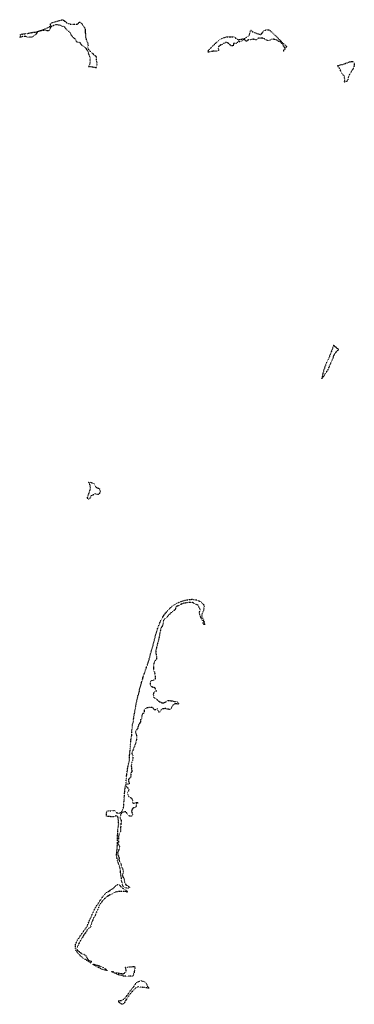
# Model space of a CAD drawing. Extents: x 549095 to 591389, y 7432055 to 7464728.
# Drawn here: x 570300 to 571078, y 7458779 to 7461073 of the extents above; entities that cross this region are included whole.
import ezdxf

# ---------------------------------------------------------------- set-up
doc = ezdxf.new("R2010")
doc.units = 0
doc.linetypes.add('DOT', pattern=[0.2, 0, -0.2])

msp = doc.modelspace()

# ---------------------------------------------------------------- linework, layer by layer
at = {"linetype": 'DOT'}
for points in [[(570300, 7461031.4, 0), (570301.9, 7461037.1, 0), (570302.5, 7461039, 0), (570323.3, 7461041.9, 0), (570330.5, 7461043.5, 0), (570335.7, 7461043.8, 0), (570340.9, 7461045.2, 0), (570356, 7461050.2, 0), (570370, 7461056.6, 0), (570371.7, 7461061, 0), (570371.9, 7461063.5, 0), (570372.4, 7461064.3, 0), (570373.1, 7461065.3, 0), (570395.1, 7461072, 0), (570400.1, 7461072.9, 0), (570402.1, 7461071.7, 0), (570403.2, 7461070.6, 0), (570404.2, 7461070, 0), (570404.8, 7461069.6, 0), (570407.1, 7461067.9, 0), (570408.6, 7461066.4, 0), (570410.1, 7461065.5, 0), (570411, 7461064.9, 0), (570414.6, 7461063.7, 0), (570417.4, 7461062.9, 0), (570419.2, 7461062.5, 0), (570422.9, 7461062.2, 0), (570426.5, 7461062.1, 0), (570429.5, 7461062.4, 0), (570433.3, 7461062.5, 0), (570434.8, 7461063.1, 0), (570436, 7461064.2, 0), (570436.8, 7461065.7, 0), (570437.7, 7461066.6, 0), (570438.6, 7461067, 0), (570440.8, 7461066.7, 0), (570444.7, 7461063.5, 0), (570446.2, 7461060.9, 0), (570448.2, 7461058, 0), (570449.5, 7461056.3, 0), (570450.2, 7461055.2, 0), (570451.9, 7461053.2, 0), (570452.2, 7461052.3, 0), (570452.2, 7461049.7, 0), (570452.4, 7461046.9, 0), (570452.4, 7461043.5, 0), (570452.6, 7461041.3, 0), (570452.6, 7461039.3, 0), (570452.9, 7461033.9, 0), (570453, 7461031.4, 0), (570454.3, 7461027.8, 0), (570456.5, 7461022, 0), (570457.7, 7461018.9, 0), (570458.7, 7461014.7, 0), (570458.9, 7461012.2, 0), (570458.7, 7461010.3, 0), (570458.4, 7461007.9, 0), (570458.9, 7461005.4, 0), (570460.6, 7461002.6, 0), (570462.7, 7461000, 0), (570466, 7460997.4, 0), (570468.7, 7460995, 0), (570473.4, 7460990.8, 0), (570474.8, 7460989.7, 0), (570475.5, 7460989.1, 0), (570476.7, 7460987.6, 0), (570477.5, 7460986.1, 0), (570477.6, 7460983.6, 0), (570477.6, 7460983.3, 0), (570477.4, 7460978, 0), (570478.8, 7460974.5, 0), (570479.7, 7460969.2, 0), (570479.6, 7460967.4, 0), (570479.1, 7460965.6, 0), (570479, 7460963.9, 0), (570479.1, 7460961.6, 0), (570479.1, 7460961.4, 0), (570478.7, 7460960.7, 0), (570460.1, 7460963.9, 0), (570460.7, 7460964.7, 0), (570461.9, 7460966.6, 0), (570463.5, 7460971.2, 0), (570464, 7460973.7, 0), (570464.2, 7460979.6, 0), (570464.1, 7460983.6, 0), (570462.6, 7460988.4, 0), (570460.8, 7460992.4, 0), (570458.3, 7461000, 0), (570452.8, 7461008.9, 0), (570450.8, 7461008.6, 0), (570448.4, 7461010.5, 0), (570444.7, 7461013.2, 0), (570441.7, 7461017.8, 0), (570439.1, 7461019.7, 0), (570436.7, 7461020.3, 0), (570433.8, 7461020.6, 0), (570432, 7461021.6, 0), (570430.9, 7461024.8, 0), (570430, 7461026.6, 0), (570427.7, 7461028.7, 0), (570424.5, 7461031.6, 0), (570421.5, 7461034.7, 0), (570420.3, 7461036.2, 0), (570418, 7461042.2, 0), (570416.5, 7461043.6, 0), (570414.1, 7461045.6, 0), (570411.2, 7461047.7, 0), (570408.3, 7461051.3, 0), (570405.9, 7461054.7, 0), (570401.3, 7461057, 0), (570396.2, 7461058.5, 0), (570391.5, 7461060, 0), (570386.1, 7461061.4, 0), (570382.2, 7461061, 0), (570378.2, 7461058.9, 0), (570374.6, 7461057.6, 0), (570372.2, 7461056.3, 0), (570371.3, 7461054, 0), (570370.4, 7461050.7, 0), (570368.9, 7461047.7, 0), (570365.6, 7461046.8, 0), (570360.1, 7461047.7, 0), (570356.8, 7461047.4, 0), (570351.8, 7461047.4, 0), (570347.8, 7461046.7, 0), (570341.9, 7461044.9, 0), (570339.7, 7461042.2, 0), (570337.2, 7461038.1, 0), (570333.7, 7461035.2, 0), (570332.5, 7461034.5, 0), (570330.7, 7461032.8, 0), (570328.3, 7461032.2, 0), (570325.3, 7461032.2, 0), (570325, 7461032.2, 0), (570316.8, 7461032.6, 0), (570312.9, 7461033.7, 0), (570306.8, 7461033.5, 0), (570300, 7461031.4, 0)], [(570737.5, 7461000, 0), (570748.1, 7461011.1, 0), (570756, 7461018.8, 0), (570763.7, 7461025.5, 0), (570769.3, 7461028.9, 0), (570778.6, 7461032.4, 0), (570785.6, 7461033.2, 0), (570789.6, 7461033.3, 0), (570795.9, 7461033.3, 0), (570799.2, 7461032.9, 0), (570801.7, 7461030.5, 0), (570803.5, 7461028.9, 0), (570804.8, 7461027.5, 0), (570808.9, 7461026.6, 0), (570818.4, 7461028.1, 0), (570821.4, 7461028.4, 0), (570823.2, 7461029.2, 0), (570825.8, 7461031.4, 0), (570827.7, 7461032.5, 0), (570830.1, 7461033.6, 0), (570833, 7461035.1, 0), (570836.8, 7461046.7, 0), (570837.4, 7461047.7, 0), (570837.8, 7461048.2, 0), (570838.4, 7461048.2, 0), (570839.4, 7461047.6, 0), (570840.3, 7461045.9, 0), (570841.1, 7461045, 0), (570843.8, 7461043.8, 0), (570849.2, 7461042, 0), (570861.3, 7461037.7, 0), (570861.6, 7461038.3, 0), (570863.2, 7461042.8, 0), (570865.1, 7461042.2, 0), (570867, 7461047.1, 0), (570870.2, 7461048.8, 0), (570874.5, 7461049.1, 0), (570880.9, 7461049.1, 0), (570901.9, 7461028.3, 0), (570920.8, 7461010.2, 0), (570912.9, 7460999.4, 0), (570913, 7461000.4, 0), (570913.7, 7461001.6, 0), (570915.6, 7461003.9, 0), (570916.5, 7461005.7, 0), (570916.5, 7461007.5, 0), (570914.1, 7461011.1, 0), (570912.1, 7461014.1, 0), (570909.8, 7461017.3, 0), (570908.6, 7461019.2, 0), (570906.7, 7461020, 0), (570906.3, 7461021.4, 0), (570907.4, 7461022.3, 0), (570906.5, 7461022.7, 0), (570903.4, 7461022.5, 0), (570901.6, 7461022.3, 0), (570900.6, 7461022.5, 0), (570900, 7461023.8, 0), (570898.9, 7461025, 0), (570894.9, 7461026.2, 0), (570892.2, 7461027, 0), (570887.8, 7461027.6, 0), (570885.3, 7461026.8, 0), (570883.4, 7461025.7, 0), (570879.9, 7461024.2, 0), (570877.3, 7461023.9, 0), (570875.6, 7461024.8, 0), (570870.5, 7461027.3, 0), (570864, 7461030, 0), (570860.5, 7461030, 0), (570856, 7461029.6, 0), (570854.6, 7461029.4, 0), (570852.9, 7461027.9, 0), (570850.5, 7461025.9, 0), (570848.1, 7461025.9, 0), (570846.7, 7461026.3, 0), (570843.9, 7461027.1, 0), (570842.2, 7461027.6, 0), (570839.6, 7461026.9, 0), (570836.8, 7461025.9, 0), (570834.2, 7461025.7, 0), (570831.7, 7461025.8, 0), (570830.2, 7461025.2, 0), (570829.4, 7461023.6, 0), (570826.8, 7461022.5, 0), (570825.4, 7461022.8, 0), (570823.5, 7461026, 0), (570820.5, 7461026.6, 0), (570818.3, 7461025.1, 0), (570815.3, 7461022.7, 0), (570812.4, 7461021.4, 0), (570809.7, 7461021.3, 0), (570808.4, 7461022.6, 0), (570806.1, 7461020.8, 0), (570804.8, 7461017.9, 0), (570802.4, 7461017.1, 0), (570799.8, 7461017.9, 0), (570797.5, 7461018.3, 0), (570797.4, 7461015.2, 0), (570798.1, 7461013.4, 0), (570796.1, 7461012.4, 0), (570791.3, 7461011.9, 0), (570789.4, 7461015, 0), (570784.3, 7461018.4, 0), (570779.5, 7461019.7, 0), (570773.7, 7461017.2, 0), (570771.5, 7461015.3, 0), (570768.9, 7461014.7, 0), (570765, 7461012.4, 0), (570762.5, 7461010.4, 0), (570761.7, 7461008, 0), (570761.8, 7461005.7, 0), (570762, 7461004.9, 0), (570762.4, 7461003.7, 0), (570762, 7461001.3, 0), (570761.9, 7461000.9, 0), (570760.1, 7461000.3, 0), (570756.1, 7460999.6, 0), (570749.4, 7460999.4, 0), (570744.9, 7460998.4, 0), (570738.4, 7460997.3, 0), (570737.5, 7461000, 0)], [(571038.8, 7460966, 0), (571049.9, 7460968.7, 0), (571055.4, 7460970.3, 0), (571061.2, 7460972.5, 0), (571066.1, 7460974.4, 0), (571070.5, 7460975.5, 0), (571074.2, 7460975.9, 0), (571076.3, 7460975, 0), (571077.5, 7460973.1, 0), (571078, 7460968.9, 0), (571077, 7460962.7, 0), (571074.4, 7460957.2, 0), (571071.9, 7460953.1, 0), (571068.5, 7460948.1, 0), (571064.8, 7460940.8, 0), (571063.5, 7460936.1, 0), (571062.9, 7460933.8, 0), (571061.7, 7460930.9, 0), (571060.3, 7460929.3, 0), (571056.9, 7460927.8, 0), (571054.2, 7460927, 0), (571054.9, 7460928.5, 0), (571055.9, 7460931.3, 0), (571056.2, 7460933.8, 0), (571055.4, 7460937.2, 0), (571055.2, 7460938.1, 0), (571055, 7460940.2, 0), (571054.7, 7460941.3, 0), (571053.9, 7460942.6, 0), (571051.8, 7460944.8, 0), (571049.5, 7460947.6, 0), (571047, 7460951.9, 0), (571046.3, 7460954.1, 0), (571046.1, 7460954.5, 0), (571045.3, 7460957.7, 0), (571038.8, 7460966, 0)], [(571002.5, 7460236.1, 0), (571016.9, 7460257.3, 0), (571019.9, 7460264.2, 0), (571024.2, 7460275.3, 0), (571025.7, 7460278.2, 0), (571026.9, 7460280.7, 0), (571028.3, 7460283.4, 0), (571031, 7460290.9, 0), (571032.5, 7460294.6, 0), (571034.1, 7460296.9, 0), (571036.4, 7460299.1, 0), (571041.4, 7460304.5, 0), (571040.2, 7460305.4, 0), (571040.4, 7460305.6, 0), (571029.5, 7460314.7, 0), (571029.3, 7460313.6, 0), (571025, 7460300.7, 0), (571016.4, 7460279.3, 0), (571013.1, 7460274, 0), (571009.8, 7460265, 0), (571008.4, 7460260.8, 0), (571006.6, 7460255.2, 0), (571005, 7460250, 0), (571003.5, 7460241.7, 0), (571002.5, 7460236.1, 0)], [(570467.2, 7459994.7, 0), (570470.6, 7459993.2, 0), (570472.5, 7459991.7, 0), (570473.6, 7459990.1, 0), (570474.6, 7459988.4, 0), (570475.9, 7459985.8, 0), (570478.4, 7459983.1, 0), (570481.1, 7459982.3, 0), (570484.6, 7459981, 0), (570486.1, 7459978.6, 0), (570487.2, 7459974.2, 0), (570486.5, 7459971.9, 0), (570485.5, 7459969.6, 0), (570484.5, 7459967.6, 0), (570482.5, 7459966.6, 0), (570479.7, 7459967.2, 0), (570476.6, 7459968.1, 0), (570473.7, 7459968.1, 0), (570472.8, 7459967.6, 0), (570471.7, 7459966.2, 0), (570470.3, 7459965.3, 0), (570468.3, 7459965, 0), (570466.6, 7459964.4, 0), (570465.2, 7459962.8, 0), (570464.8, 7459960.7, 0), (570463.4, 7459958.6, 0), (570462.1, 7459957.3, 0), (570461.2, 7459955.7, 0), (570460.3, 7459955, 0), (570459.3, 7459956.4, 0), (570457.7, 7459958.3, 0), (570457.7, 7459959.9, 0), (570459.2, 7459963.5, 0), (570460.2, 7459966.4, 0), (570461.1, 7459969.4, 0), (570461.8, 7459972.1, 0), (570463, 7459974.6, 0), (570463.7, 7459976.7, 0), (570464.1, 7459979.3, 0), (570464.4, 7459982, 0), (570464.2, 7459984.4, 0), (570463.8, 7459986.7, 0), (570463.6, 7459988.8, 0), (570462.7, 7459991.6, 0), (570461.5, 7459993.7, 0), (570459.7, 7459995.9, 0), (570467.2, 7459994.7, 0)], [(570553.4, 7459050, 0), (570552.2, 7459050, 0), (570548.3, 7459049.9, 0), (570547.2, 7459050.4, 0), (570544.3, 7459051.4, 0), (570542.6, 7459052.2, 0), (570540.9, 7459053.6, 0), (570539, 7459056.2, 0), (570538.6, 7459056.6, 0), (570538.8, 7459058.4, 0), (570539, 7459059.7, 0), (570537, 7459066.5, 0), (570536.4, 7459073.1, 0), (570535.2, 7459079.9, 0), (570534.2, 7459088.7, 0), (570534, 7459090.5, 0), (570533.8, 7459095.2, 0), (570533.2, 7459097.4, 0), (570529.6, 7459107.8, 0), (570527.5, 7459112.6, 0), (570527.1, 7459116.7, 0), (570526.1, 7459120, 0), (570525.1, 7459124.5, 0), (570525.1, 7459127.8, 0), (570525.5, 7459131.7, 0), (570525.9, 7459135.6, 0), (570526.9, 7459144.4, 0), (570527.1, 7459154.1, 0), (570527.2, 7459170, 0), (570528.4, 7459179.7, 0), (570528.3, 7459188.7, 0), (570530.4, 7459198.6, 0), (570529.3, 7459208.6, 0), (570529.2, 7459214.6, 0), (570527.1, 7459217.4, 0), (570524.5, 7459218.1, 0), (570522.1, 7459217.7, 0), (570518.9, 7459216.3, 0), (570516.3, 7459215.9, 0), (570505.2, 7459216.7, 0), (570502.3, 7459217, 0), (570501.7, 7459219.3, 0), (570502, 7459221.7, 0), (570502.1, 7459224.2, 0), (570502.4, 7459227.7, 0), (570502.4, 7459229, 0), (570504.7, 7459229.7, 0), (570506.9, 7459230.1, 0), (570509, 7459230.3, 0), (570511.1, 7459230.1, 0), (570513.4, 7459230.3, 0), (570515.4, 7459230.6, 0), (570518.3, 7459230.6, 0), (570521.2, 7459231.2, 0), (570522.7, 7459230.1, 0), (570523.6, 7459227.4, 0), (570524.7, 7459225.8, 0), (570527.1, 7459225.3, 0), (570530.5, 7459224.3, 0), (570534.6, 7459225.3, 0), (570537.8, 7459229, 0), (570539.5, 7459232.9, 0), (570541.4, 7459237.1, 0), (570542, 7459243.4, 0), (570542.2, 7459249.6, 0), (570543.3, 7459257.1, 0), (570543.1, 7459261.2, 0), (570543.7, 7459268.1, 0), (570544.4, 7459278, 0), (570545.3, 7459284.8, 0), (570547, 7459293.3, 0), (570547.9, 7459301.4, 0), (570548.1, 7459308.5, 0), (570548.7, 7459313.4, 0), (570549.5, 7459318.3, 0), (570551.1, 7459328.8, 0), (570552.8, 7459338.1, 0), (570554.1, 7459343, 0), (570555, 7459346.5, 0), (570555.5, 7459348.4, 0), (570554.9, 7459350.3, 0), (570555.5, 7459358.5, 0), (570556.4, 7459369.2, 0), (570556.9, 7459373.4, 0), (570557.3, 7459377.1, 0), (570557.6, 7459380.9, 0), (570557.7, 7459384.8, 0), (570558.1, 7459388.5, 0), (570558.7, 7459391.8, 0), (570558.7, 7459396, 0), (570559.6, 7459400.6, 0), (570560.9, 7459407.5, 0), (570560.6, 7459410.5, 0), (570560.4, 7459417, 0), (570561.5, 7459422.2, 0), (570562.3, 7459430.2, 0), (570564.2, 7459437.6, 0), (570565.7, 7459451.3, 0), (570567, 7459456.7, 0), (570568.1, 7459464.3, 0), (570569, 7459468.2, 0), (570569.3, 7459471.6, 0), (570570.2, 7459475.9, 0), (570571.5, 7459482.6, 0), (570573.1, 7459490.5, 0), (570574.9, 7459495.6, 0), (570575, 7459498.1, 0), (570575.8, 7459500.5, 0), (570577.1, 7459503.8, 0), (570578.3, 7459508, 0), (570578.6, 7459512, 0), (570579.5, 7459516.2, 0), (570580.7, 7459519.3, 0), (570581.5, 7459522.2, 0), (570583.2, 7459528.4, 0), (570584.8, 7459533.7, 0), (570586.4, 7459537.7, 0), (570586.6, 7459540.6, 0), (570587.5, 7459544, 0), (570590.1, 7459549.9, 0), (570591.3, 7459554.9, 0), (570593.3, 7459560.1, 0), (570594.4, 7459562.8, 0), (570594.7, 7459563.8, 0), (570595, 7459565.9, 0), (570596.1, 7459567.9, 0), (570597.4, 7459571.3, 0), (570599.2, 7459576.5, 0), (570602.3, 7459588, 0), (570609.6, 7459614, 0), (570614.3, 7459631.8, 0), (570619.1, 7459650.3, 0), (570626.9, 7459670.3, 0), (570628.4, 7459674, 0), (570635.8, 7459686.4, 0), (570638.6, 7459690.1, 0), (570642.4, 7459694.7, 0), (570646.8, 7459699.5, 0), (570651.1, 7459703.9, 0), (570655.8, 7459707.3, 0), (570662.4, 7459711.5, 0), (570667.9, 7459714.5, 0), (570675.9, 7459718.1, 0), (570689, 7459721.6, 0), (570701, 7459722.8, 0), (570713.4, 7459720.9, 0), (570715.8, 7459719.5, 0), (570721.4, 7459716.5, 0), (570726.4, 7459712.4, 0), (570727.8, 7459709.6, 0), (570728.6, 7459706.8, 0), (570728.4, 7459702.5, 0), (570727.3, 7459697.3, 0), (570724.5, 7459690.4, 0), (570723.4, 7459685.7, 0), (570723.1, 7459683.7, 0), (570723.2, 7459681.4, 0), (570726.4, 7459676.8, 0), (570728.8, 7459670.2, 0), (570729.2, 7459667, 0), (570729.8, 7459663.7, 0), (570729.9, 7459663.3, 0), (570729.4, 7459663.7, 0), (570728.8, 7459664.1, 0), (570728, 7459664.5, 0), (570727.1, 7459664.8, 0), (570726.8, 7459664.9, 0), (570726.5, 7459665, 0), (570726.8, 7459668.1, 0), (570726.7, 7459669.4, 0), (570726.6, 7459670.5, 0), (570726.4, 7459671.7, 0), (570726.1, 7459672.2, 0), (570725.4, 7459673, 0), (570724.3, 7459674.6, 0), (570723.6, 7459675.8, 0), (570722.9, 7459677.2, 0), (570722.4, 7459678.3, 0), (570721, 7459681, 0), (570718.3, 7459688.2, 0), (570717.9, 7459689.5, 0), (570717.8, 7459691, 0), (570718.1, 7459693.4, 0), (570718.4, 7459694.4, 0), (570718.8, 7459695.3, 0), (570719.3, 7459696.5, 0), (570719.4, 7459697.5, 0), (570719.4, 7459698.7, 0), (570719.2, 7459699.7, 0), (570718.8, 7459700.6, 0), (570717.9, 7459701.8, 0), (570717.2, 7459703.1, 0), (570716.9, 7459704.4, 0), (570716.4, 7459705.9, 0), (570715.6, 7459707.3, 0), (570714.6, 7459708.7, 0), (570713.4, 7459709.4, 0), (570712, 7459710, 0), (570709.8, 7459710.6, 0), (570705.9, 7459712.8, 0), (570704.8, 7459713.4, 0), (570703, 7459714.6, 0), (570701.4, 7459715.1, 0), (570699.3, 7459715.6, 0), (570697.7, 7459715.7, 0), (570696.4, 7459715.6, 0), (570694.3, 7459715.4, 0), (570691.6, 7459715.2, 0), (570690.2, 7459715, 0), (570684.6, 7459713.9, 0), (570683.4, 7459713.7, 0), (570681.9, 7459713.6, 0), (570680.7, 7459713.4, 0), (570679.4, 7459713.2, 0), (570678.6, 7459712.7, 0), (570677.9, 7459712.3, 0), (570677, 7459711.7, 0), (570676.4, 7459711.4, 0), (570672.7, 7459709.5, 0), (570671.4, 7459708.9, 0), (570670, 7459708.2, 0), (570668.4, 7459707.6, 0), (570667.2, 7459707.1, 0), (570665.7, 7459706.5, 0), (570664.3, 7459705.4, 0), (570663.2, 7459703.9, 0), (570662.6, 7459702.8, 0), (570662.4, 7459702.2, 0), (570662.4, 7459701.5, 0), (570661.6, 7459698.2, 0), (570655.4, 7459694.2, 0), (570653.3, 7459692.5, 0), (570651.1, 7459690.2, 0), (570647.9, 7459687.1, 0), (570645.6, 7459684.9, 0), (570639.8, 7459678.2, 0), (570638.2, 7459677.2, 0), (570636.5, 7459676.3, 0), (570635.2, 7459674.9, 0), (570633.6, 7459670.8, 0), (570633.3, 7459667.7, 0), (570633, 7459664.5, 0), (570632.4, 7459662.8, 0), (570632, 7459661.3, 0), (570629.4, 7459657.2, 0), (570628, 7459654.2, 0), (570627.4, 7459651.3, 0), (570626.7, 7459648.9, 0), (570626, 7459644.4, 0), (570625, 7459639.7, 0), (570624.3, 7459636.2, 0), (570623.8, 7459632.6, 0), (570623.2, 7459629.1, 0), (570620.5, 7459619.4, 0), (570619.8, 7459616.3, 0), (570619.1, 7459613.1, 0), (570618.2, 7459610.7, 0), (570617.2, 7459607.3, 0), (570616.6, 7459603.5, 0), (570616.6, 7459599.9, 0), (570616.8, 7459596.3, 0), (570617.2, 7459593.3, 0), (570617.8, 7459588.2, 0), (570618.1, 7459585.5, 0), (570617.7, 7459583.1, 0), (570616.7, 7459581.5, 0), (570614.6, 7459579.4, 0), (570613.5, 7459578.2, 0), (570612.8, 7459576.5, 0), (570612, 7459573.2, 0), (570611.3, 7459570.2, 0), (570611.2, 7459568, 0), (570610.8, 7459564.4, 0), (570610.7, 7459562.2, 0), (570610.8, 7459559.9, 0), (570611.1, 7459557.4, 0), (570611.7, 7459555.9, 0), (570612.7, 7459554.2, 0), (570613.4, 7459552.5, 0), (570613.9, 7459550.4, 0), (570614.2, 7459547.9, 0), (570614.6, 7459545.7, 0), (570614.8, 7459537.4, 0), (570614.7, 7459535.7, 0), (570614, 7459535, 0), (570612.7, 7459534.5, 0), (570611.4, 7459534.4, 0), (570609.7, 7459534.2, 0), (570606.3, 7459532.8, 0), (570605.4, 7459532.2, 0), (570604.7, 7459531.5, 0), (570603.4, 7459530, 0), (570603.2, 7459528.7, 0), (570603.3, 7459527.7, 0), (570603.4, 7459523.8, 0), (570604.1, 7459522.4, 0), (570605.1, 7459521.1, 0), (570606.8, 7459519.8, 0), (570607.8, 7459519.2, 0), (570609.9, 7459518.4, 0), (570612.2, 7459517.8, 0), (570613.9, 7459516.8, 0), (570614.8, 7459515.8, 0), (570614.8, 7459514.6, 0), (570614.8, 7459513.8, 0), (570615, 7459512.5, 0), (570616.9, 7459510.5, 0), (570617, 7459508.3, 0), (570616.3, 7459507.6, 0), (570614.8, 7459506.9, 0), (570613.1, 7459506.3, 0), (570611.5, 7459504.9, 0), (570610.6, 7459501.8, 0), (570610.5, 7459499.7, 0), (570610.8, 7459498, 0), (570610.9, 7459496.9, 0), (570611.2, 7459495.6, 0), (570611.5, 7459494.9, 0), (570612.5, 7459493.4, 0), (570614.1, 7459492.1, 0), (570615.2, 7459492, 0), (570616.7, 7459491.2, 0), (570618.9, 7459489.7, 0), (570619.4, 7459488.7, 0), (570620.4, 7459487.2, 0), (570623.1, 7459485.6, 0), (570623.7, 7459484.7, 0), (570625.6, 7459484.1, 0), (570628.2, 7459483.2, 0), (570630.8, 7459481.9, 0), (570631.8, 7459481.3, 0), (570634.1, 7459481.3, 0), (570636.5, 7459482, 0), (570638.2, 7459483.1, 0), (570639.3, 7459483.8, 0), (570641.2, 7459484.6, 0), (570641.9, 7459485.6, 0), (570642.5, 7459486.5, 0), (570644.2, 7459487.2, 0), (570645.5, 7459487, 0), (570646.8, 7459486.7, 0), (570648.5, 7459486.7, 0), (570650.7, 7459486.4, 0), (570653.2, 7459486.2, 0), (570654.5, 7459486.2, 0), (570656.6, 7459485.7, 0), (570657.3, 7459485.5, 0), (570658.5, 7459485.1, 0), (570660.9, 7459484.9, 0), (570664.2, 7459484.6, 0), (570666.5, 7459483.8, 0), (570667.9, 7459482.6, 0), (570669.6, 7459481.6, 0), (570668.9, 7459478.1, 0), (570665.2, 7459479.2, 0), (570664.2, 7459479.5, 0), (570662.6, 7459479.5, 0), (570660.6, 7459479.1, 0), (570658.6, 7459478.2, 0), (570657, 7459477, 0), (570655.9, 7459475.6, 0), (570654.9, 7459473.6, 0), (570654.1, 7459472.3, 0), (570653.5, 7459471, 0), (570653, 7459470.2, 0), (570652.4, 7459469, 0), (570652.1, 7459468.4, 0), (570651.5, 7459467.5, 0), (570650.8, 7459466.7, 0), (570648.1, 7459466.3, 0), (570646.5, 7459466.3, 0), (570644.4, 7459466.8, 0), (570641.4, 7459467.7, 0), (570639.4, 7459468, 0), (570636.4, 7459467.9, 0), (570631.5, 7459467.2, 0), (570629.2, 7459465.9, 0), (570627.4, 7459462.4, 0), (570625.7, 7459459.9, 0), (570624.1, 7459459.6, 0), (570621.8, 7459462.9, 0), (570621.4, 7459465.5, 0), (570620.1, 7459467.6, 0), (570618.1, 7459467.4, 0), (570616.6, 7459466.5, 0), (570614.5, 7459464.2, 0), (570613.5, 7459464.6, 0), (570611.7, 7459467.2, 0), (570610.7, 7459468.7, 0), (570609.4, 7459470.7, 0), (570604.2, 7459471.1, 0), (570593.6, 7459469.1, 0), (570591.8, 7459468.3, 0), (570589.9, 7459465.5, 0), (570589.3, 7459463.4, 0), (570589.1, 7459460.7, 0), (570589, 7459457.7, 0), (570588.4, 7459456.8, 0), (570586.7, 7459456.5, 0), (570585.4, 7459456.3, 0), (570584.3, 7459452.9, 0), (570583.8, 7459448.3, 0), (570583.5, 7459445.1, 0), (570582.6, 7459443.7, 0), (570581.1, 7459442.4, 0), (570580.9, 7459440, 0), (570580.6, 7459436.9, 0), (570576.2, 7459429.7, 0), (570575, 7459425.9, 0), (570574.6, 7459422.8, 0), (570573.7, 7459419.9, 0), (570572, 7459418.7, 0), (570569.6, 7459416.4, 0), (570569.1, 7459414, 0), (570571.3, 7459405.6, 0), (570572.3, 7459403.2, 0), (570572.4, 7459399.1, 0), (570571.7, 7459396.6, 0), (570570.4, 7459391.6, 0), (570568.6, 7459385, 0), (570561, 7459364.8, 0), (570561, 7459363.2, 0), (570561.6, 7459360.6, 0), (570563, 7459358.8, 0), (570563.1, 7459354, 0), (570562.7, 7459349.6, 0), (570561, 7459344.7, 0), (570560, 7459340.7, 0), (570559.3, 7459336.3, 0), (570560, 7459327.2, 0), (570560.9, 7459324, 0), (570560.5, 7459321.2, 0), (570558.8, 7459318.3, 0), (570558.5, 7459316.7, 0), (570558, 7459314.2, 0), (570558.2, 7459310.7, 0), (570557.8, 7459308, 0), (570554.3, 7459304.5, 0), (570552.8, 7459303.3, 0), (570552.6, 7459301.6, 0), (570553.5, 7459297.7, 0), (570554.7, 7459294.8, 0), (570554.8, 7459292.5, 0), (570553, 7459292.1, 0), (570550.4, 7459292.1, 0), (570547.3, 7459291.7, 0), (570546.5, 7459289.6, 0), (570546.8, 7459287.7, 0), (570548.2, 7459286, 0), (570552.2, 7459282.3, 0), (570553.6, 7459279.3, 0), (570553.5, 7459278.1, 0), (570552.5, 7459275.9, 0), (570551, 7459272.5, 0), (570550.8, 7459269.6, 0), (570551.7, 7459266.4, 0), (570553.2, 7459264.1, 0), (570555, 7459262.5, 0), (570558.2, 7459260.8, 0), (570560.6, 7459259.2, 0), (570562.3, 7459251.8, 0), (570562.7, 7459249.3, 0), (570564, 7459248.1, 0), (570565.9, 7459247.8, 0), (570567.4, 7459248.2, 0), (570568.6, 7459248.6, 0), (570571, 7459249.4, 0), (570572.9, 7459249.4, 0), (570574.5, 7459248.8, 0), (570575.5, 7459248.3, 0), (570570.3, 7459248, 0), (570570.8, 7459238.5, 0), (570567.4, 7459237.7, 0), (570565.9, 7459237, 0), (570563.7, 7459236.2, 0), (570562.5, 7459235, 0), (570561.2, 7459233.1, 0), (570560.3, 7459230.5, 0), (570560.3, 7459227.9, 0), (570560.8, 7459225.7, 0), (570562, 7459223.3, 0), (570562.2, 7459220.5, 0), (570561.6, 7459218.6, 0), (570559.8, 7459217.3, 0), (570557.5, 7459217.4, 0), (570554.4, 7459218, 0), (570552.1, 7459219.8, 0), (570549.4, 7459224.1, 0), (570547.9, 7459226.7, 0), (570546.7, 7459227.3, 0), (570544.4, 7459227.4, 0), (570542.4, 7459227, 0), (570537.3, 7459225.7, 0), (570536.4, 7459224.4, 0), (570535.2, 7459222.7, 0), (570534.4, 7459221, 0), (570534, 7459219.5, 0), (570533.5, 7459217.7, 0), (570533.2, 7459216.1, 0), (570533.1, 7459215.2, 0), (570533.9, 7459211, 0), (570534.9, 7459209.4, 0), (570536.1, 7459207.4, 0), (570536.3, 7459205.3, 0), (570536.1, 7459203.4, 0), (570535.5, 7459201.2, 0), (570535, 7459199.3, 0), (570534.9, 7459197.5, 0), (570535, 7459195.9, 0), (570534.8, 7459194.2, 0), (570534.7, 7459192.3, 0), (570534.7, 7459185.8, 0), (570534.6, 7459184.3, 0), (570534.3, 7459181.9, 0), (570533.5, 7459180.1, 0), (570532.7, 7459178.2, 0), (570531.5, 7459176.4, 0), (570530.6, 7459173.8, 0), (570529.8, 7459168.6, 0), (570529.8, 7459166.8, 0), (570529.9, 7459165, 0), (570529.9, 7459163.5, 0), (570529.7, 7459162.2, 0), (570529.7, 7459161.5, 0), (570529.5, 7459159.1, 0), (570529.3, 7459157.5, 0), (570529.5, 7459156.3, 0), (570529.5, 7459155.5, 0), (570529.4, 7459154.5, 0), (570529.2, 7459153.9, 0), (570529.2, 7459153, 0), (570529.4, 7459151.8, 0), (570529.5, 7459151.3, 0), (570530.3, 7459150.6, 0), (570530.8, 7459150.1, 0), (570531.5, 7459149.5, 0), (570531.8, 7459148.7, 0), (570532, 7459147.9, 0), (570532.1, 7459147, 0), (570532.1, 7459146.2, 0), (570532.3, 7459145.4, 0), (570532.7, 7459144.4, 0), (570532.8, 7459143.8, 0), (570533, 7459143, 0), (570533, 7459142.4, 0), (570532.8, 7459142.1, 0), (570532.1, 7459141.8, 0), (570531.4, 7459141.6, 0), (570530.7, 7459141, 0), (570530.4, 7459140.3, 0), (570530.4, 7459139.5, 0), (570530.2, 7459138.7, 0), (570529.7, 7459138, 0), (570529.3, 7459136.6, 0), (570528.1, 7459133.2, 0), (570527.9, 7459131.7, 0), (570527.9, 7459130.3, 0), (570528, 7459129, 0), (570528.3, 7459127.4, 0), (570529, 7459125.5, 0), (570529.7, 7459124.3, 0), (570530.2, 7459122.8, 0), (570530.8, 7459121, 0), (570531, 7459119.3, 0), (570530.8, 7459118.1, 0), (570530.6, 7459116.5, 0), (570530.7, 7459115.5, 0), (570531.4, 7459113.4, 0), (570532.2, 7459111.7, 0), (570532.6, 7459110.9, 0), (570533, 7459110.1, 0), (570534.1, 7459108.8, 0), (570534.8, 7459107.5, 0), (570535.5, 7459105.5, 0), (570535.8, 7459103.9, 0), (570535.9, 7459102.6, 0), (570536.2, 7459101.1, 0), (570536.8, 7459099.6, 0), (570537.6, 7459098.3, 0), (570538.4, 7459096.4, 0), (570539, 7459094.9, 0), (570540.5, 7459090.7, 0), (570540.5, 7459089, 0), (570540.4, 7459087.2, 0), (570540.3, 7459085.1, 0), (570539.8, 7459083, 0), (570539.4, 7459081.3, 0), (570539.1, 7459078.8, 0), (570539.4, 7459076.9, 0), (570540.2, 7459075.3, 0), (570541.2, 7459073.9, 0), (570542.3, 7459072.8, 0), (570543.2, 7459071.5, 0), (570543.1, 7459069.2, 0), (570543.3, 7459066.6, 0), (570543.5, 7459064.2, 0), (570546.1, 7459058.5, 0), (570548, 7459057.3, 0), (570549.1, 7459056.2, 0), (570552.2, 7459054.3, 0), (570556.4, 7459052.7, 0), (570554.8, 7459050.9, 0), (570553.4, 7459050, 0)], [(570535.4, 7459053.1, 0), (570536.2, 7459052.4, 0), (570541.5, 7459048.2, 0), (570546.6, 7459045.3, 0), (570549.7, 7459042.4, 0), (570550.4, 7459040.6, 0), (570550.8, 7459039.8, 0), (570547.9, 7459041.6, 0), (570530.5, 7459042.4, 0), (570520.5, 7459039.9, 0), (570503.3, 7459030.3, 0), (570495.9, 7459024.3, 0), (570486.9, 7459013.2, 0), (570480.3, 7458997.9, 0), (570476.8, 7458990, 0), (570475.5, 7458986.6, 0), (570473.8, 7458983, 0), (570472, 7458980.7, 0), (570471.2, 7458979.2, 0), (570470.5, 7458977.6, 0), (570469.6, 7458975.5, 0), (570468.9, 7458974, 0), (570468.2, 7458972.3, 0), (570468, 7458971.2, 0), (570466.8, 7458968.4, 0), (570466.4, 7458967, 0), (570466.1, 7458965.7, 0), (570465.6, 7458964.2, 0), (570465.2, 7458963, 0), (570464.9, 7458961.3, 0), (570465.1, 7458960, 0), (570464.4, 7458958.9, 0), (570463.2, 7458957.6, 0), (570461.8, 7458957, 0), (570461, 7458956.4, 0), (570460, 7458955.4, 0), (570458.7, 7458954.3, 0), (570457.6, 7458953.1, 0), (570456.4, 7458951.6, 0), (570455.5, 7458949.3, 0), (570452.6, 7458945.3, 0), (570451.3, 7458943.7, 0), (570449.8, 7458942.2, 0), (570448.6, 7458940.6, 0), (570447.8, 7458938.6, 0), (570447.1, 7458937.1, 0), (570446.4, 7458935.8, 0), (570445.5, 7458934.1, 0), (570444.7, 7458932.8, 0), (570440.6, 7458926.4, 0), (570439.7, 7458924.5, 0), (570438.5, 7458922.6, 0), (570437.1, 7458920.3, 0), (570434.7, 7458914, 0), (570433.8, 7458911.9, 0), (570433, 7458910.2, 0), (570432.9, 7458908.6, 0), (570433.2, 7458906.8, 0), (570433.7, 7458905.8, 0), (570434.7, 7458905, 0), (570435.5, 7458904.5, 0), (570436.4, 7458903.9, 0), (570437.3, 7458902.6, 0), (570438.3, 7458902.1, 0), (570440.2, 7458900.3, 0), (570441.6, 7458899.2, 0), (570442.7, 7458898.1, 0), (570443.6, 7458897.2, 0), (570444.4, 7458896.6, 0), (570445.2, 7458896.2, 0), (570446.6, 7458896.1, 0), (570448.3, 7458896.1, 0), (570449.6, 7458895.8, 0), (570450.4, 7458895.1, 0), (570451.9, 7458893.5, 0), (570453.3, 7458892.9, 0), (570453.7, 7458892, 0), (570454.3, 7458890.8, 0), (570455.1, 7458890, 0), (570455.7, 7458888.8, 0), (570456.1, 7458888, 0), (570457.1, 7458885.8, 0), (570458.3, 7458883.9, 0), (570459.5, 7458882.3, 0), (570460.5, 7458881.5, 0), (570462.5, 7458880.9, 0), (570464.5, 7458880.8, 0), (570465.2, 7458880.6, 0), (570465.7, 7458880.2, 0), (570466.1, 7458879.1, 0), (570466.2, 7458878.1, 0), (570466.1, 7458876.8, 0), (570465.8, 7458876, 0), (570465.5, 7458874.9, 0), (570465, 7458875.3, 0), (570462.3, 7458877.8, 0), (570459.3, 7458879.5, 0), (570458.5, 7458879.9, 0), (570454, 7458882.8, 0), (570447.9, 7458885.7, 0), (570445.3, 7458888.8, 0), (570440.6, 7458892.5, 0), (570437.4, 7458896.6, 0), (570434.2, 7458900.4, 0), (570431.6, 7458903, 0), (570429.6, 7458907.6, 0), (570429.3, 7458913.2, 0), (570430.2, 7458920.1, 0), (570434.7, 7458929.4, 0), (570448.5, 7458949.6, 0), (570455.6, 7458958.9, 0), (570466.9, 7458985, 0), (570476, 7459004.5, 0), (570492.6, 7459029.2, 0), (570500.7, 7459038.8, 0), (570516.9, 7459048.9, 0), (570520.1, 7459052.2, 0), (570523.9, 7459055.9, 0), (570526.2, 7459057.9, 0), (570530, 7459058.7, 0), (570533, 7459056.1, 0), (570535.4, 7459053.1, 0)], [(570504, 7458857.9, 0), (570494.7, 7458859.7, 0), (570490.7, 7458861.1, 0), (570485.4, 7458863.7, 0), (570481.5, 7458866, 0), (570476.2, 7458868.7, 0), (570474.6, 7458869.6, 0), (570471.3, 7458871.4, 0), (570469.9, 7458872.3, 0), (570471.3, 7458872.8, 0), (570472.4, 7458872.9, 0), (570473.7, 7458872.5, 0), (570474.8, 7458872, 0), (570476.6, 7458871.2, 0), (570480.1, 7458870.2, 0), (570481.3, 7458870.1, 0), (570482.7, 7458869.8, 0), (570483.6, 7458869.6, 0), (570484.5, 7458869.2, 0), (570486.4, 7458868.3, 0), (570488, 7458867.7, 0), (570489.1, 7458867.3, 0), (570490.1, 7458866.9, 0), (570492, 7458866, 0), (570494.5, 7458864.5, 0), (570495.8, 7458863.8, 0), (570497.4, 7458863, 0), (570498.6, 7458862.3, 0), (570499.2, 7458861.7, 0), (570500.5, 7458860.5, 0), (570501.4, 7458859.8, 0), (570504, 7458857.9, 0)], [(570523.7, 7458852.9, 0), (570525.1, 7458852.8, 0), (570526.3, 7458852.4, 0), (570527.3, 7458852.2, 0), (570528.6, 7458852.2, 0), (570530, 7458852, 0), (570531.8, 7458851.7, 0), (570533.2, 7458851.5, 0), (570535.2, 7458851.1, 0), (570536.4, 7458850.8, 0), (570538, 7458850.4, 0), (570540.4, 7458850.3, 0), (570541.4, 7458850.6, 0), (570542.6, 7458851.4, 0), (570543.8, 7458852.6, 0), (570544.7, 7458853.4, 0), (570545.3, 7458853.7, 0), (570546.5, 7458854, 0), (570547, 7458855, 0), (570547.2, 7458856.4, 0), (570547.4, 7458857.9, 0), (570547.3, 7458859.7, 0), (570547, 7458861.4, 0), (570546.5, 7458862.8, 0), (570546.2, 7458864.9, 0), (570546.4, 7458865.7, 0), (570547.8, 7458865.7, 0), (570549.6, 7458865.5, 0), (570551.5, 7458865.6, 0), (570552.7, 7458865.7, 0), (570553.6, 7458866.2, 0), (570555.3, 7458866.4, 0), (570556.7, 7458866.4, 0), (570558.4, 7458866.5, 0), (570561, 7458866.7, 0), (570564.3, 7458867.1, 0), (570565.1, 7458867.1, 0), (570566.1, 7458866.9, 0), (570567.2, 7458866.8, 0), (570568.5, 7458866.4, 0), (570567.3, 7458861.4, 0), (570567.1, 7458860.5, 0), (570565.8, 7458853, 0), (570564.7, 7458849.6, 0), (570563, 7458844.7, 0), (570556.1, 7458844.9, 0), (570549.7, 7458845, 0), (570540.9, 7458845.1, 0), (570537.5, 7458845.7, 0), (570529.4, 7458848.2, 0), (570522.2, 7458851.4, 0), (570519.5, 7458852.6, 0), (570512.9, 7458855.6, 0), (570514.7, 7458855.8, 0), (570515.7, 7458855.6, 0), (570516.9, 7458855.3, 0), (570518.1, 7458854.8, 0), (570519, 7458854.4, 0), (570519.9, 7458853.8, 0), (570520.6, 7458853.4, 0), (570521.6, 7458852.9, 0), (570522.4, 7458852.9, 0), (570523.7, 7458852.9, 0)], [(570545.2, 7458793.9, 0), (570549.2, 7458799.1, 0), (570557.9, 7458811.7, 0), (570559.8, 7458813.8, 0), (570565.6, 7458820.8, 0), (570567.7, 7458825, 0), (570572.2, 7458830.6, 0), (570581.8, 7458834.5, 0), (570588.8, 7458832, 0), (570591.9, 7458830.2, 0), (570593.8, 7458829, 0), (570596.2, 7458822.6, 0), (570599, 7458818.8, 0), (570601.2, 7458816.5, 0), (570598.8, 7458817, 0), (570596.4, 7458817.4, 0), (570592.8, 7458817.8, 0), (570585, 7458818.9, 0), (570575.3, 7458819.7, 0), (570571.6, 7458818.7, 0), (570568, 7458815.6, 0), (570562.9, 7458810.5, 0), (570555.5, 7458802.1, 0), (570549.1, 7458792.6, 0), (570545.4, 7458786.8, 0), (570543.1, 7458782.6, 0), (570539.7, 7458779.2, 0), (570536, 7458780.1, 0), (570531.8, 7458783.3, 0), (570529.3, 7458787.2, 0), (570537.5, 7458788.4, 0), (570545.2, 7458793.9, 0)]]:
    msp.add_polyline3d(points, dxfattribs=at)

doc.saveas('drawing.dxf')
